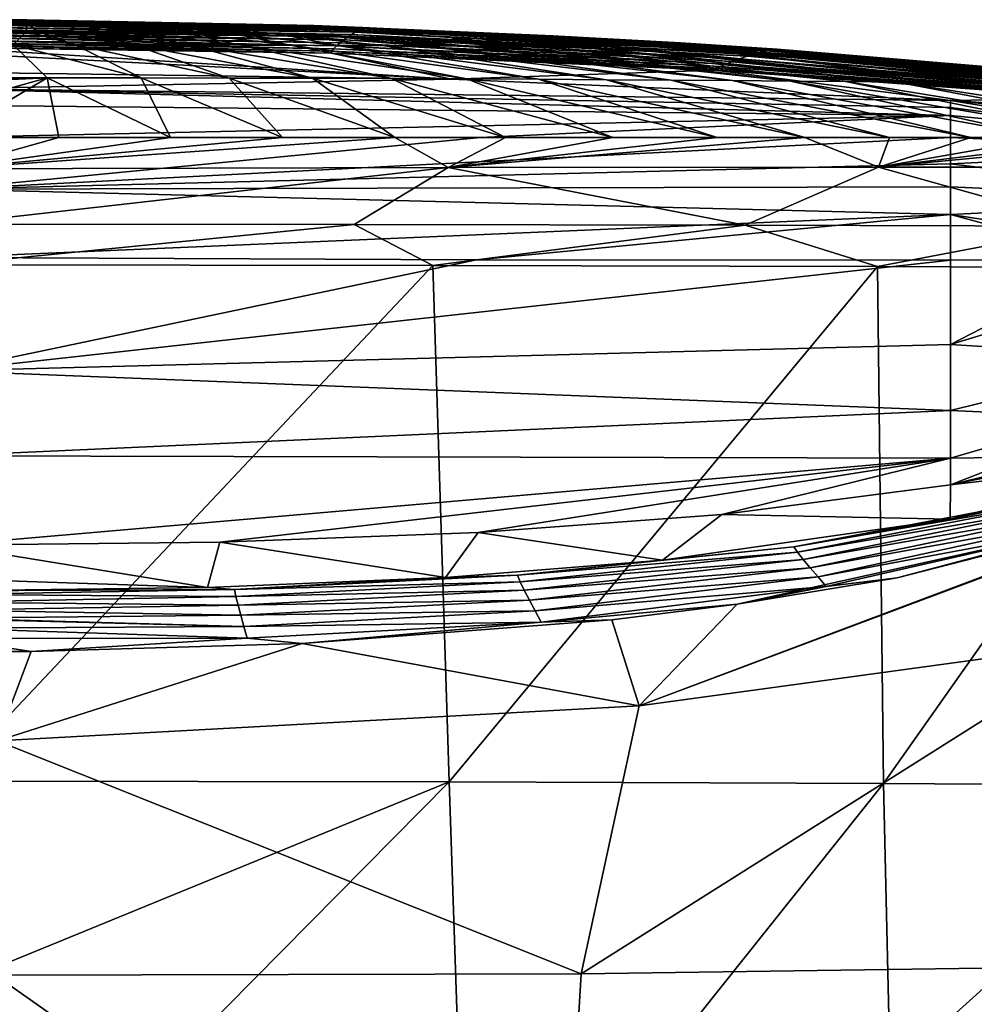
# Model space of a CAD drawing. Units: millimetres. Extents: x -110 to 110, y -35 to 86.
# Drawn here: x 1 to 12, y 75 to 86 of the extents above; entities that cross this region are included whole.
import ezdxf

# ---------------------------------------------------------------- set-up
doc = ezdxf.new("R2010")
doc.units = ezdxf.units.MM
doc.header["$LTSCALE"] = 65.185185
for name, color, linetype in [('102', 7, 'CONTINUOUS'), ('103', 7, 'CONTINUOUS'), ('68', 7, 'CONTINUOUS'), ('83', 7, 'CONTINUOUS'), ('85', 7, 'CONTINUOUS'), ('86', 7, 'CONTINUOUS'), ('87', 7, 'CONTINUOUS'), ('88', 7, 'CONTINUOUS'), ('89', 7, 'CONTINUOUS'), ('90', 7, 'CONTINUOUS'), ('91', 7, 'CONTINUOUS'), ('92', 7, 'CONTINUOUS'), ('93', 7, 'CONTINUOUS'), ('94', 7, 'CONTINUOUS'), ('96', 7, 'CONTINUOUS')]:
    doc.layers.add(name, color=color, linetype=linetype)

msp = doc.modelspace()

# ---------------------------------------------------------------- linework, layer by layer
at = {"layer": '102', "linetype": 'Continuous'}
for points in [[(0, 84.65, -24.439), (1.281, 84.65, -24.395), (0, 84.292, -24.975), (0, 84.65, -24.439)], [(1.281, 84.65, -24.395), (2.563, 84.65, -24.261), (0, 84.292, -24.975), (1.281, 84.65, -24.395)], [(2.563, 84.65, -24.261), (3.844, 84.65, -24.035), (0, 84.292, -24.975), (2.563, 84.65, -24.261)], [(3.844, 84.65, -24.035), (5.134, 84.65, -23.714), (0, 84.292, -24.975), (3.844, 84.65, -24.035)], [(5.134, 84.65, -23.714), (5.743, 84.305, -24.079), (0, 84.292, -24.975), (5.134, 84.65, -23.714)], [(5.134, 84.65, -23.714), (6.403, 84.65, -23.303), (5.743, 84.305, -24.079), (5.134, 84.65, -23.714)], [(6.403, 84.65, -23.303), (7.631, 84.65, -22.809), (5.743, 84.305, -24.079), (6.403, 84.65, -23.303)], [(7.631, 84.65, -22.809), (8.826, 84.65, -22.23), (5.743, 84.305, -24.079), (7.631, 84.65, -22.809)], [(8.826, 84.65, -22.23), (9.833, 84.65, -21.659), (5.743, 84.305, -24.079), (8.826, 84.65, -22.23)], [(9.833, 84.65, -21.659), (10.676, 84.31, -21.738), (5.743, 84.305, -24.079), (9.833, 84.65, -21.659)], [(9.833, 84.65, -21.659), (10.802, 84.65, -21.027), (10.676, 84.31, -21.738), (9.833, 84.65, -21.659)], [(10.802, 84.65, -21.027), (11.732, 84.65, -20.335), (10.676, 84.31, -21.738), (10.802, 84.65, -21.027)], [(11.732, 84.65, -20.335), (12.616, 84.65, -19.591), (10.676, 84.31, -21.738), (11.732, 84.65, -20.335)], [(12.616, 84.65, -19.591), (13.455, 84.65, -18.795), (10.676, 84.31, -21.738), (12.616, 84.65, -19.591)], [(13.455, 84.65, -18.795), (14.246, 84.65, -17.948), (10.676, 84.31, -21.738), (13.455, 84.65, -18.795)], [(14.246, 84.65, -17.948), (14.723, 84.311, -18.2), (10.676, 84.31, -21.738), (14.246, 84.65, -17.948)], [(4.668, 83.653, -24.497), (0, 83.655, -25.073), (5.743, 84.305, -24.079), (4.668, 83.653, -24.497)], [(5.743, 84.305, -24.079), (0, 83.655, -25.073), (0, 84.292, -24.975), (5.743, 84.305, -24.079)], [(9.147, 83.645, -22.781), (4.668, 83.653, -24.497), (5.743, 84.305, -24.079), (9.147, 83.645, -22.781)], [(10.676, 84.31, -21.738), (9.147, 83.645, -22.781), (5.743, 84.305, -24.079), (10.676, 84.31, -21.738)], [(13.098, 83.634, -20.032), (9.147, 83.645, -22.781), (10.676, 84.31, -21.738), (13.098, 83.634, -20.032)], [(14.723, 84.311, -18.2), (13.098, 83.634, -20.032), (10.676, 84.31, -21.738), (14.723, 84.311, -18.2)]]:
    msp.add_3dface(points, dxfattribs=at)
at = {"layer": '103', "linetype": 'Continuous'}
for points in [[(15.413, 80.949, 30.262), (13.945, 80.385, 32.082), (7.933, 78.135, 30.792), (15.413, 80.949, 30.262)], [(15.413, 80.949, 30.262), (7.933, 78.135, 30.792), (13.294, 78.868, 26.577), (15.413, 80.949, 30.262)], [(13.945, 80.385, 32.082), (9.056, 79.299, 35.67), (7.933, 78.135, 30.792), (13.945, 80.385, 32.082)], [(13.945, 80.385, 32.082), (10.89, 79.603, 34.653), (9.056, 79.299, 35.67), (13.945, 80.385, 32.082)], [(9.056, 79.299, 35.67), (7.621, 79.121, 36.27), (7.933, 78.135, 30.792), (9.056, 79.299, 35.67)], [(7.621, 79.121, 36.27), (4.072, 78.847, 37.186), (7.933, 78.135, 30.792), (7.621, 79.121, 36.27)], [(4.072, 78.847, 37.186), (0.967, 78.755, 37.477), (0.577, 77.732, 32.102), (4.072, 78.847, 37.186)], [(4.072, 78.847, 37.186), (0.577, 77.732, 32.102), (7.933, 78.135, 30.792), (4.072, 78.847, 37.186)], [(7.933, 78.135, 30.792), (7.269, 75.062, 26.872), (13.294, 78.868, 26.577), (7.933, 78.135, 30.792)], [(13.294, 78.868, 26.577), (7.269, 75.062, 26.872), (12.139, 75.131, 23.419), (13.294, 78.868, 26.577)], [(0.967, 78.755, 37.477), (0.673, 78.752, 37.485), (0.577, 77.732, 32.102), (0.967, 78.755, 37.477)], [(7.933, 78.135, 30.792), (0.577, 77.732, 32.102), (7.269, 75.062, 26.872), (7.933, 78.135, 30.792)], [(0.577, 77.732, 32.102), (0.554, 75.048, 28.347), (7.269, 75.062, 26.872), (0.577, 77.732, 32.102)], [(7.269, 75.062, 26.872), (6.997, 70.501, 24.708), (12.139, 75.131, 23.419), (7.269, 75.062, 26.872)], [(12.139, 75.131, 23.419), (6.997, 70.501, 24.708), (11.814, 70.295, 21.681), (12.139, 75.131, 23.419)], [(0.554, 75.048, 28.347), (0.549, 70.833, 26.182), (6.997, 70.501, 24.708), (0.554, 75.048, 28.347)], [(7.269, 75.062, 26.872), (0.554, 75.048, 28.347), (6.997, 70.501, 24.708), (7.269, 75.062, 26.872)]]:
    msp.add_3dface(points, dxfattribs=at)
at = {"layer": '68', "linetype": 'Continuous'}
for points in [[(0, 83.188, -24.95), (0, 83.655, -25.073), (4.668, 83.653, -24.497), (0, 83.188, -24.95)], [(5.57, 83.181, -24.13), (0, 83.188, -24.95), (4.668, 83.653, -24.497), (5.57, 83.181, -24.13)], [(9.147, 83.645, -22.781), (5.57, 83.181, -24.13), (4.668, 83.653, -24.497), (9.147, 83.645, -22.781)], [(10.664, 83.17, -21.777), (5.57, 83.181, -24.13), (9.147, 83.645, -22.781), (10.664, 83.17, -21.777)], [(13.098, 83.634, -20.032), (10.664, 83.17, -21.777), (9.147, 83.645, -22.781), (13.098, 83.634, -20.032)], [(14.896, 83.152, -18.096), (10.664, 83.17, -21.777), (13.098, 83.634, -20.032), (14.896, 83.152, -18.096)], [(0, 83.188, -24.95), (5.57, 83.181, -24.13), (0, 77.269, -23.891), (0, 83.188, -24.95)], [(0, 77.269, -23.891), (5.57, 83.181, -24.13), (5.756, 77.261, -23.049), (0, 77.269, -23.891)], [(5.57, 83.181, -24.13), (10.664, 83.17, -21.777), (5.756, 77.261, -23.049), (5.57, 83.181, -24.13)], [(5.756, 77.261, -23.049), (10.664, 83.17, -21.777), (10.734, 77.245, -20.777), (5.756, 77.261, -23.049)], [(10.664, 83.17, -21.777), (14.896, 83.152, -18.096), (10.734, 77.245, -20.777), (10.664, 83.17, -21.777)], [(10.734, 77.245, -20.777), (14.896, 83.152, -18.096), (14.813, 77.218, -17.354), (10.734, 77.245, -20.777)], [(0, 77.269, -23.891), (5.756, 77.261, -23.049), (0, 74.904, -23.703), (0, 77.269, -23.891)], [(0, 74.904, -23.703), (5.756, 77.261, -23.049), (0, 71.437, -23.562), (0, 74.904, -23.703)], [(0, 71.437, -23.562), (5.756, 77.261, -23.049), (5.958, 71.254, -22.68), (0, 71.437, -23.562)], [(5.756, 77.261, -23.049), (10.734, 77.245, -20.777), (5.958, 71.254, -22.68), (5.756, 77.261, -23.049)], [(5.958, 71.254, -22.68), (10.734, 77.245, -20.777), (10.87, 71.243, -20.444), (5.958, 71.254, -22.68)], [(10.734, 77.245, -20.777), (14.813, 77.218, -17.354), (10.87, 71.243, -20.444), (10.734, 77.245, -20.777)], [(10.87, 71.243, -20.444), (14.813, 77.218, -17.354), (14.863, 71.228, -17.186), (10.87, 71.243, -20.444)]]:
    msp.add_3dface(points, dxfattribs=at)
at = {"layer": '83', "linetype": 'Continuous'}
for points in [[(0, 85.998, 4.971), (4.205, 85.933, 3.327), (0, 86), (0, 85.998, 4.971)], [(0, 86), (4.205, 85.933, 3.327), (0.916, 85.997), (0, 86)], [(0, 85.991, 10.014), (4.765, 85.912, 6.903), (0, 85.998, 4.971), (0, 85.991, 10.014)], [(0, 85.998, 4.971), (4.765, 85.912, 6.903), (4.205, 85.933, 3.327), (0, 85.998, 4.971)], [(4.765, 85.912, 6.903), (0, 85.991, 10.014), (4.757, 85.906, 11.16), (4.765, 85.912, 6.903)], [(4.757, 85.906, 11.16), (0, 85.991, 10.014), (0, 85.979, 15.067), (4.757, 85.906, 11.16)], [(4.757, 85.906, 11.16), (0, 85.979, 15.067), (4.739, 85.895, 15.871), (4.757, 85.906, 11.16)], [(4.739, 85.895, 15.871), (0, 85.979, 15.067), (0, 85.964, 20.111), (4.739, 85.895, 15.871)], [(4.739, 85.895, 15.871), (0, 85.964, 20.111), (4.712, 85.879, 20.958), (4.739, 85.895, 15.871)], [(4.712, 85.879, 20.958), (0, 85.964, 20.111), (0, 85.957, 22.028), (4.712, 85.879, 20.958)], [(0, 85.944, 25.144), (4.712, 85.879, 20.958), (0, 85.957, 22.028), (0, 85.944, 25.144)], [(4.712, 85.879, 20.958), (0, 85.944, 25.144), (4.678, 85.858, 26.331), (4.712, 85.879, 20.958)], [(4.678, 85.858, 26.331), (0, 85.944, 25.144), (0, 85.92, 30.213), (4.678, 85.858, 26.331)], [(4.678, 85.858, 26.331), (0, 85.92, 30.213), (4.638, 85.832, 31.891), (4.678, 85.858, 26.331)], [(4.638, 85.832, 31.891), (0, 85.92, 30.213), (0, 85.893, 35.35), (4.638, 85.832, 31.891)], [(0.916, 85.997), (4.205, 85.933, 3.327), (4.153, 85.933), (0.916, 85.997)], [(4.153, 85.933), (4.205, 85.933, 3.327), (6.945, 85.815), (4.153, 85.933)], [(4.205, 85.933, 3.327), (4.765, 85.912, 6.903), (8.407, 85.735, 2.265), (4.205, 85.933, 3.327)], [(4.205, 85.933, 3.327), (8.407, 85.735, 2.265), (6.945, 85.815), (4.205, 85.933, 3.327)], [(9.45, 85.655, 12.771), (4.757, 85.906, 11.16), (4.739, 85.895, 15.871), (9.45, 85.655, 12.771)], [(9.49, 85.661, 8.463), (4.765, 85.912, 6.903), (4.757, 85.906, 11.16), (9.49, 85.661, 8.463)], [(9.49, 85.661, 8.463), (4.757, 85.906, 11.16), (9.45, 85.655, 12.771), (9.49, 85.661, 8.463)], [(4.765, 85.912, 6.903), (9.513, 85.663, 4.861), (8.407, 85.735, 2.265), (4.765, 85.912, 6.903)], [(9.513, 85.663, 4.861), (4.765, 85.912, 6.903), (9.49, 85.661, 8.463), (9.513, 85.663, 4.861)], [(4.638, 85.832, 31.891), (0, 85.893, 35.35), (4.595, 85.802, 37.528), (4.638, 85.832, 31.891)], [(4.595, 85.802, 37.528), (0, 85.893, 35.35), (0, 85.862, 40.543), (4.595, 85.802, 37.528)], [(4.595, 85.802, 37.528), (0, 85.862, 40.543), (4.55, 85.769, 43.114), (4.595, 85.802, 37.528)], [(4.55, 85.769, 43.114), (0, 85.862, 40.543), (0, 85.835, 44.659), (4.55, 85.769, 43.114)], [(0, 85.828, 45.556), (4.55, 85.769, 43.114), (0, 85.835, 44.659), (0, 85.828, 45.556)], [(4.55, 85.769, 43.114), (0, 85.828, 45.556), (4.506, 85.734, 48.504), (4.55, 85.769, 43.114)], [(4.506, 85.734, 48.504), (0, 85.828, 45.556), (0, 85.798, 49.772), (4.506, 85.734, 48.504)], [(4.506, 85.734, 48.504), (0, 85.798, 49.772), (4.466, 85.699, 53.522), (4.506, 85.734, 48.504)], [(4.466, 85.699, 53.522), (0, 85.798, 49.772), (0, 85.767, 53.844), (4.466, 85.699, 53.522)], [(9.084, 85.552, 41.216), (4.595, 85.802, 37.528), (4.55, 85.769, 43.114), (9.084, 85.552, 41.216)], [(9.169, 85.581, 35.055), (4.638, 85.832, 31.891), (4.595, 85.802, 37.528), (9.169, 85.581, 35.055)], [(9.169, 85.581, 35.055), (4.595, 85.802, 37.528), (9.084, 85.552, 41.216), (9.169, 85.581, 35.055)], [(9.252, 85.606, 28.972), (4.678, 85.858, 26.331), (4.638, 85.832, 31.891), (9.252, 85.606, 28.972)], [(9.252, 85.606, 28.972), (4.638, 85.832, 31.891), (9.169, 85.581, 35.055), (9.252, 85.606, 28.972)], [(9.328, 85.627, 23.139), (4.712, 85.879, 20.958), (4.678, 85.858, 26.331), (9.328, 85.627, 23.139)], [(9.328, 85.627, 23.139), (4.678, 85.858, 26.331), (9.252, 85.606, 28.972), (9.328, 85.627, 23.139)], [(9.395, 85.644, 17.698), (4.739, 85.895, 15.871), (4.712, 85.879, 20.958), (9.395, 85.644, 17.698)], [(9.395, 85.644, 17.698), (4.712, 85.879, 20.958), (9.328, 85.627, 23.139), (9.395, 85.644, 17.698)], [(9.45, 85.655, 12.771), (4.739, 85.895, 15.871), (9.395, 85.644, 17.698), (9.45, 85.655, 12.771)], [(6.945, 85.815), (8.407, 85.735, 2.265), (8.362, 85.732), (6.945, 85.815)], [(4.466, 85.699, 53.522), (0, 85.767, 53.844), (4.432, 85.667, 57.964), (4.466, 85.699, 53.522)], [(4.432, 85.667, 57.964), (0, 85.767, 53.844), (0, 85.737, 57.665), (4.432, 85.667, 57.964)], [(4.432, 85.667, 57.964), (0, 85.737, 57.665), (4.408, 85.639, 61.59), (4.432, 85.667, 57.964)], [(4.408, 85.639, 61.59), (0, 85.737, 57.665), (0, 85.709, 61.08), (4.408, 85.639, 61.59)], [(4.408, 85.639, 61.59), (0, 85.709, 61.08), (4.398, 85.618, 64.1), (4.408, 85.639, 61.59)], [(4.398, 85.618, 64.1), (0, 85.709, 61.08), (0, 85.684, 63.959), (4.398, 85.618, 64.1)], [(4.398, 85.618, 64.1), (0, 85.684, 63.959), (4.405, 85.616, 64.4), (4.398, 85.618, 64.1)], [(4.405, 85.616, 64.4), (0, 85.684, 63.959), (0, 85.68, 64.4), (4.405, 85.616, 64.4)], [(8.861, 85.464, 57.878), (4.466, 85.699, 53.522), (4.432, 85.667, 57.964), (8.861, 85.464, 57.878)], [(8.925, 85.492, 52.909), (4.506, 85.734, 48.504), (4.466, 85.699, 53.522), (8.925, 85.492, 52.909)], [(8.925, 85.492, 52.909), (4.466, 85.699, 53.522), (8.861, 85.464, 57.878), (8.925, 85.492, 52.909)], [(9.001, 85.522, 47.253), (4.55, 85.769, 43.114), (4.506, 85.734, 48.504), (9.001, 85.522, 47.253)], [(9.001, 85.522, 47.253), (4.506, 85.734, 48.504), (8.925, 85.492, 52.909), (9.001, 85.522, 47.253)], [(9.084, 85.552, 41.216), (4.55, 85.769, 43.114), (9.001, 85.522, 47.253), (9.084, 85.552, 41.216)], [(8.362, 85.732), (8.407, 85.735, 2.265), (12.565, 85.4), (8.362, 85.732)], [(8.407, 85.735, 2.265), (9.513, 85.663, 4.861), (12.581, 85.406, 1.503), (8.407, 85.735, 2.265)], [(8.407, 85.735, 2.265), (12.581, 85.406, 1.503), (12.565, 85.4), (8.407, 85.735, 2.265)], [(8.791, 85.425, 64.18), (4.408, 85.639, 61.59), (4.398, 85.618, 64.1), (8.791, 85.425, 64.18)], [(8.791, 85.425, 64.18), (4.398, 85.618, 64.1), (4.405, 85.616, 64.4), (8.791, 85.425, 64.18)], [(8.8, 85.422, 64.4), (8.791, 85.425, 64.18), (4.405, 85.616, 64.4), (8.8, 85.422, 64.4)], [(8.814, 85.44, 61.793), (4.432, 85.667, 57.964), (4.408, 85.639, 61.59), (8.814, 85.44, 61.793)], [(8.814, 85.44, 61.793), (4.408, 85.639, 61.59), (8.791, 85.425, 64.18), (8.814, 85.44, 61.793)], [(8.861, 85.464, 57.878), (4.432, 85.667, 57.964), (8.814, 85.44, 61.793), (8.861, 85.464, 57.878)], [(13.586, 85.179, 39.961), (9.169, 85.581, 35.055), (9.084, 85.552, 41.216), (13.586, 85.179, 39.961)], [(13.703, 85.197, 33.419), (9.252, 85.606, 28.972), (9.169, 85.581, 35.055), (13.703, 85.197, 33.419)], [(13.703, 85.197, 33.419), (9.169, 85.581, 35.055), (13.586, 85.179, 39.961), (13.703, 85.197, 33.419)], [(13.818, 85.212, 27.041), (9.328, 85.627, 23.139), (9.252, 85.606, 28.972), (13.818, 85.212, 27.041)], [(13.818, 85.212, 27.041), (9.252, 85.606, 28.972), (13.703, 85.197, 33.419), (13.818, 85.212, 27.041)], [(13.926, 85.225, 21.028), (9.395, 85.644, 17.698), (9.328, 85.627, 23.139), (13.926, 85.225, 21.028)], [(13.926, 85.225, 21.028), (9.328, 85.627, 23.139), (13.818, 85.212, 27.041), (13.926, 85.225, 21.028)], [(14.022, 85.235, 15.541), (9.45, 85.655, 12.771), (9.395, 85.644, 17.698), (14.022, 85.235, 15.541)], [(14.022, 85.235, 15.541), (9.395, 85.644, 17.698), (13.926, 85.225, 21.028), (14.022, 85.235, 15.541)], [(14.103, 85.241, 10.72), (9.49, 85.661, 8.463), (9.45, 85.655, 12.771), (14.103, 85.241, 10.72)], [(14.103, 85.241, 10.72), (9.45, 85.655, 12.771), (14.022, 85.235, 15.541), (14.103, 85.241, 10.72)], [(14.166, 85.243, 6.678), (9.513, 85.663, 4.861), (9.49, 85.661, 8.463), (14.166, 85.243, 6.678)], [(14.166, 85.243, 6.678), (9.49, 85.661, 8.463), (14.103, 85.241, 10.72), (14.166, 85.243, 6.678)], [(9.513, 85.663, 4.861), (14.208, 85.243, 3.51), (12.581, 85.406, 1.503), (9.513, 85.663, 4.861)], [(14.208, 85.243, 3.51), (9.513, 85.663, 4.861), (14.166, 85.243, 6.678), (14.208, 85.243, 3.51)], [(13.214, 85.111, 61.928), (8.861, 85.464, 57.878), (8.814, 85.44, 61.793), (13.214, 85.111, 61.928)], [(13.279, 85.125, 57.821), (8.925, 85.492, 52.909), (8.861, 85.464, 57.878), (13.279, 85.125, 57.821)], [(13.279, 85.125, 57.821), (8.861, 85.464, 57.878), (13.214, 85.111, 61.928), (13.279, 85.125, 57.821)], [(13.368, 85.142, 52.503), (9.001, 85.522, 47.253), (8.925, 85.492, 52.909), (13.368, 85.142, 52.503)], [(13.368, 85.142, 52.503), (8.925, 85.492, 52.909), (13.279, 85.125, 57.821), (13.368, 85.142, 52.503)], [(13.472, 85.161, 46.425), (9.084, 85.552, 41.216), (9.001, 85.522, 47.253), (13.472, 85.161, 46.425)], [(13.472, 85.161, 46.425), (9.001, 85.522, 47.253), (13.368, 85.142, 52.503), (13.472, 85.161, 46.425)], [(13.586, 85.179, 39.961), (9.084, 85.552, 41.216), (13.472, 85.161, 46.425), (13.586, 85.179, 39.961)], [(13.181, 85.102, 64.233), (8.814, 85.44, 61.793), (8.791, 85.425, 64.18), (13.181, 85.102, 64.233)], [(13.181, 85.102, 64.233), (8.791, 85.425, 64.18), (8.8, 85.422, 64.4), (13.181, 85.102, 64.233)], [(13.186, 85.101, 64.4), (13.181, 85.102, 64.233), (8.8, 85.422, 64.4), (13.186, 85.101, 64.4)], [(13.214, 85.111, 61.928), (8.814, 85.44, 61.793), (13.181, 85.102, 64.233), (13.214, 85.111, 61.928)]]:
    msp.add_3dface(points, dxfattribs=at)
at = {"layer": '85', "linetype": 'Continuous'}
for points in [[(11.496, 80.275, 64.4), (12.757, 80.532, 63.503), (14.272, 80.992, 64.4), (11.496, 80.275, 64.4)], [(9.706, 79.957, 63.411), (12.807, 80.488, 60.258), (12.757, 80.532, 63.503), (9.706, 79.957, 63.411)], [(9.706, 79.957, 63.411), (12.757, 80.532, 63.503), (11.496, 80.275, 64.4), (9.706, 79.957, 63.411)], [(9.748, 79.895, 60.206), (12.807, 80.488, 60.258), (9.706, 79.957, 63.411), (9.748, 79.895, 60.206)], [(9.748, 79.895, 60.206), (12.884, 80.43, 55.443), (12.807, 80.488, 60.258), (9.748, 79.895, 60.206)], [(9.813, 79.812, 55.587), (12.884, 80.43, 55.443), (9.748, 79.895, 60.206), (9.813, 79.812, 55.587)], [(9.813, 79.812, 55.587), (12.979, 80.362, 49.597), (12.884, 80.43, 55.443), (9.813, 79.812, 55.587)], [(13.945, 80.385, 32.082), (13.198, 80.213, 36.5), (10.89, 79.603, 34.653), (13.945, 80.385, 32.082)], [(8.199, 79.803, 64.4), (9.706, 79.957, 63.411), (11.496, 80.275, 64.4), (8.199, 79.803, 64.4)], [(9.893, 79.716, 50.022), (12.979, 80.362, 49.597), (9.813, 79.812, 55.587), (9.893, 79.716, 50.022)], [(9.893, 79.716, 50.022), (13.086, 80.288, 43.165), (12.979, 80.362, 49.597), (9.893, 79.716, 50.022)], [(9.983, 79.611, 43.898), (13.086, 80.288, 43.165), (9.893, 79.716, 50.022), (9.983, 79.611, 43.898)], [(9.983, 79.611, 43.898), (13.198, 80.213, 36.5), (13.086, 80.288, 43.165), (9.983, 79.611, 43.898)], [(10.077, 79.503, 37.525), (13.198, 80.213, 36.5), (9.983, 79.611, 43.898), (10.077, 79.503, 37.525)], [(13.198, 80.213, 36.5), (10.077, 79.503, 37.525), (10.89, 79.603, 34.653), (13.198, 80.213, 36.5)], [(6.54, 79.63, 63.282), (9.748, 79.895, 60.206), (9.706, 79.957, 63.411), (6.54, 79.63, 63.282)], [(6.54, 79.63, 63.282), (9.706, 79.957, 63.411), (8.199, 79.803, 64.4), (6.54, 79.63, 63.282)], [(6.57, 79.556, 60.132), (9.748, 79.895, 60.206), (6.54, 79.63, 63.282), (6.57, 79.556, 60.132)], [(6.57, 79.556, 60.132), (9.813, 79.812, 55.587), (9.748, 79.895, 60.206), (6.57, 79.556, 60.132)], [(6.617, 79.46, 55.791), (9.813, 79.812, 55.587), (6.57, 79.556, 60.132), (6.617, 79.46, 55.791)], [(6.617, 79.46, 55.791), (9.893, 79.716, 50.022), (9.813, 79.812, 55.587), (6.617, 79.46, 55.791)], [(5.715, 79.606, 64.4), (6.54, 79.63, 63.282), (8.199, 79.803, 64.4), (5.715, 79.606, 64.4)], [(6.675, 79.347, 50.623), (9.893, 79.716, 50.022), (6.617, 79.46, 55.791), (6.675, 79.347, 50.623)], [(6.675, 79.347, 50.623), (9.983, 79.611, 43.898), (9.893, 79.716, 50.022), (6.675, 79.347, 50.623)], [(2.988, 79.492, 64.4), (3.297, 79.466, 63.115), (5.715, 79.606, 64.4), (2.988, 79.492, 64.4)], [(3.297, 79.466, 63.115), (6.57, 79.556, 60.132), (6.54, 79.63, 63.282), (3.297, 79.466, 63.115)], [(3.297, 79.466, 63.115), (6.54, 79.63, 63.282), (5.715, 79.606, 64.4), (3.297, 79.466, 63.115)], [(6.741, 79.224, 44.935), (9.983, 79.611, 43.898), (6.675, 79.347, 50.623), (6.741, 79.224, 44.935)], [(6.741, 79.224, 44.935), (10.077, 79.503, 37.525), (9.983, 79.611, 43.898), (6.741, 79.224, 44.935)], [(10.89, 79.603, 34.653), (10.077, 79.503, 37.525), (9.056, 79.299, 35.67), (10.89, 79.603, 34.653)], [(0, 79.454, 64.4), (3.297, 79.466, 63.115), (2.988, 79.492, 64.4), (0, 79.454, 64.4)], [(3.312, 79.388, 60.037), (6.57, 79.556, 60.132), (3.297, 79.466, 63.115), (3.312, 79.388, 60.037)], [(3.312, 79.388, 60.037), (6.617, 79.46, 55.791), (6.57, 79.556, 60.132), (3.312, 79.388, 60.037)], [(6.809, 79.094, 38.975), (10.077, 79.503, 37.525), (6.741, 79.224, 44.935), (6.809, 79.094, 38.975)], [(10.077, 79.503, 37.525), (6.809, 79.094, 38.975), (9.056, 79.299, 35.67), (10.077, 79.503, 37.525)], [(0, 79.409, 62.657), (3.312, 79.388, 60.037), (3.297, 79.466, 63.115), (0, 79.409, 62.657)], [(0, 79.409, 62.657), (3.297, 79.466, 63.115), (0, 79.454, 64.4), (0, 79.409, 62.657)], [(0, 79.323, 59.386), (3.312, 79.388, 60.037), (0, 79.409, 62.657), (0, 79.323, 59.386)], [(0, 79.323, 59.386), (3.337, 79.288, 56.055), (3.312, 79.388, 60.037), (0, 79.323, 59.386)], [(3.337, 79.288, 56.055), (6.617, 79.46, 55.791), (3.312, 79.388, 60.037), (3.337, 79.288, 56.055)], [(3.337, 79.288, 56.055), (6.675, 79.347, 50.623), (6.617, 79.46, 55.791), (3.337, 79.288, 56.055)], [(0, 79.232, 55.892), (3.337, 79.288, 56.055), (0, 79.323, 59.386), (0, 79.232, 55.892)], [(0, 79.232, 55.892), (3.369, 79.172, 51.401), (3.337, 79.288, 56.055), (0, 79.232, 55.892)], [(3.369, 79.172, 51.401), (6.675, 79.347, 50.623), (3.337, 79.288, 56.055), (3.369, 79.172, 51.401)], [(3.369, 79.172, 51.401), (6.741, 79.224, 44.935), (6.675, 79.347, 50.623), (3.369, 79.172, 51.401)], [(9.056, 79.299, 35.67), (6.809, 79.094, 38.975), (7.621, 79.121, 36.27), (9.056, 79.299, 35.67)], [(0, 79.138, 52.312), (3.369, 79.172, 51.401), (0, 79.232, 55.892), (0, 79.138, 52.312)], [(0, 79.138, 52.312), (3.404, 79.044, 46.276), (3.369, 79.172, 51.401), (0, 79.138, 52.312)], [(0, 79.132, 52.081), (3.404, 79.044, 46.276), (0, 79.138, 52.312), (0, 79.132, 52.081)], [(0, 79.025, 47.996), (3.404, 79.044, 46.276), (0, 79.132, 52.081), (0, 79.025, 47.996)], [(3.404, 79.044, 46.276), (6.741, 79.224, 44.935), (3.369, 79.172, 51.401), (3.404, 79.044, 46.276)], [(3.404, 79.044, 46.276), (6.809, 79.094, 38.975), (6.741, 79.224, 44.935), (3.404, 79.044, 46.276)], [(0, 79.025, 47.996), (3.44, 78.909, 40.85), (3.404, 79.044, 46.276), (0, 79.025, 47.996)], [(0, 78.905, 43.409), (3.44, 78.909, 40.85), (0, 79.025, 47.996), (0, 78.905, 43.409)], [(3.44, 78.909, 40.85), (6.809, 79.094, 38.975), (3.404, 79.044, 46.276), (3.44, 78.909, 40.85)], [(6.809, 79.094, 38.975), (3.44, 78.909, 40.85), (4.072, 78.847, 37.186), (6.809, 79.094, 38.975)], [(7.621, 79.121, 36.27), (6.809, 79.094, 38.975), (4.072, 78.847, 37.186), (7.621, 79.121, 36.27)], [(0, 78.905, 43.409), (0.967, 78.755, 37.477), (3.44, 78.909, 40.85), (0, 78.905, 43.409)], [(0, 78.768, 38.174), (0.967, 78.755, 37.477), (0, 78.905, 43.409), (0, 78.768, 38.174)], [(3.44, 78.909, 40.85), (0.967, 78.755, 37.477), (4.072, 78.847, 37.186), (3.44, 78.909, 40.85)], [(0.967, 78.755, 37.477), (0, 78.768, 38.174), (0.673, 78.752, 37.485), (0.967, 78.755, 37.477)]]:
    msp.add_3dface(points, dxfattribs=at)
at = {"layer": '86', "linetype": 'Continuous'}
for points in [[(0.908, 85.863, -8), (0.761, 85.712, -11.887), (0.516, 85.864, -8), (0.908, 85.863, -8)], [(1.471, 85.711, -11.797), (0.761, 85.712, -11.887), (0.908, 85.863, -8), (1.471, 85.711, -11.797)], [(1.046, 85.862, -8), (1.471, 85.711, -11.797), (0.908, 85.863, -8), (1.046, 85.862, -8)], [(2.139, 85.711, -11.66), (1.471, 85.711, -11.797), (1.046, 85.862, -8), (2.139, 85.711, -11.66)], [(1.589, 85.858, -8), (2.139, 85.711, -11.66), (1.046, 85.862, -8), (1.589, 85.858, -8)], [(2.77, 85.71, -11.482), (2.139, 85.711, -11.66), (1.589, 85.858, -8), (2.77, 85.71, -11.482)], [(2.152, 85.852, -8), (2.77, 85.71, -11.482), (1.589, 85.858, -8), (2.152, 85.852, -8)], [(3.368, 85.708, -11.269), (2.77, 85.71, -11.482), (2.152, 85.852, -8), (3.368, 85.708, -11.269)], [(2.731, 85.844, -8), (3.368, 85.708, -11.269), (2.152, 85.852, -8), (2.731, 85.844, -8)], [(3.937, 85.707, -11.022), (3.368, 85.708, -11.269), (2.731, 85.844, -8), (3.937, 85.707, -11.022)], [(3.309, 85.834, -8), (3.937, 85.707, -11.022), (2.731, 85.844, -8), (3.309, 85.834, -8)], [(4.478, 85.705, -10.745), (3.937, 85.707, -11.022), (3.309, 85.834, -8), (4.478, 85.705, -10.745)], [(3.878, 85.822, -8), (4.478, 85.705, -10.745), (3.309, 85.834, -8), (3.878, 85.822, -8)], [(5.479, 85.702, -10.101), (4.992, 85.704, -10.437), (3.878, 85.822, -8), (5.479, 85.702, -10.101)], [(4.444, 85.808, -8), (5.479, 85.702, -10.101), (3.878, 85.822, -8), (4.444, 85.808, -8)], [(4.992, 85.704, -10.437), (4.478, 85.705, -10.745), (3.878, 85.822, -8), (4.992, 85.704, -10.437)], [(5.942, 85.7, -9.737), (5.479, 85.702, -10.101), (4.444, 85.808, -8), (5.942, 85.7, -9.737)], [(5.006, 85.792, -8), (5.942, 85.7, -9.737), (4.444, 85.808, -8), (5.006, 85.792, -8)], [(6.38, 85.697, -9.345), (5.942, 85.7, -9.737), (5.006, 85.792, -8), (6.38, 85.697, -9.345)], [(5.561, 85.774, -8), (6.38, 85.697, -9.345), (5.006, 85.792, -8), (5.561, 85.774, -8)], [(1.151, 85.334, -18.148), (0, 85.334, -18.206), (0.761, 85.712, -11.887), (1.151, 85.334, -18.148)], [(2.226, 85.333, -18.014), (1.151, 85.334, -18.148), (0.761, 85.712, -11.887), (2.226, 85.333, -18.014)], [(1.471, 85.711, -11.797), (2.226, 85.333, -18.014), (0.761, 85.712, -11.887), (1.471, 85.711, -11.797)], [(3.236, 85.331, -17.809), (2.226, 85.333, -18.014), (1.471, 85.711, -11.797), (3.236, 85.331, -17.809)], [(2.139, 85.711, -11.66), (3.236, 85.331, -17.809), (1.471, 85.711, -11.797), (2.139, 85.711, -11.66)], [(4.191, 85.328, -17.543), (3.236, 85.331, -17.809), (2.139, 85.711, -11.66), (4.191, 85.328, -17.543)], [(2.77, 85.71, -11.482), (4.191, 85.328, -17.543), (2.139, 85.711, -11.66), (2.77, 85.71, -11.482)], [(5.098, 85.325, -17.223), (4.191, 85.328, -17.543), (2.77, 85.71, -11.482), (5.098, 85.325, -17.223)], [(3.368, 85.708, -11.269), (5.098, 85.325, -17.223), (2.77, 85.71, -11.482), (3.368, 85.708, -11.269)], [(5.96, 85.321, -16.853), (5.098, 85.325, -17.223), (3.368, 85.708, -11.269), (5.96, 85.321, -16.853)], [(3.937, 85.707, -11.022), (5.96, 85.321, -16.853), (3.368, 85.708, -11.269), (3.937, 85.707, -11.022)], [(6.78, 85.317, -16.437), (5.96, 85.321, -16.853), (3.937, 85.707, -11.022), (6.78, 85.317, -16.437)], [(4.478, 85.705, -10.745), (6.78, 85.317, -16.437), (3.937, 85.707, -11.022), (4.478, 85.705, -10.745)], [(7.559, 85.312, -15.976), (6.78, 85.317, -16.437), (4.478, 85.705, -10.745), (7.559, 85.312, -15.976)], [(4.992, 85.704, -10.437), (7.559, 85.312, -15.976), (4.478, 85.705, -10.745), (4.992, 85.704, -10.437)], [(8.299, 85.307, -15.471), (7.559, 85.312, -15.976), (4.992, 85.704, -10.437), (8.299, 85.307, -15.471)], [(5.479, 85.702, -10.101), (8.299, 85.307, -15.471), (4.992, 85.704, -10.437), (5.479, 85.702, -10.101)], [(9.001, 85.302, -14.925), (8.299, 85.307, -15.471), (5.479, 85.702, -10.101), (9.001, 85.302, -14.925)], [(5.942, 85.7, -9.737), (9.001, 85.302, -14.925), (5.479, 85.702, -10.101), (5.942, 85.7, -9.737)], [(6.794, 85.695, -8.927), (6.38, 85.697, -9.345), (5.561, 85.774, -8), (6.794, 85.695, -8.927)], [(6.107, 85.755, -8), (6.794, 85.695, -8.927), (5.561, 85.774, -8), (6.107, 85.755, -8)], [(9.667, 85.296, -14.338), (9.001, 85.302, -14.925), (5.942, 85.7, -9.737), (9.667, 85.296, -14.338)], [(6.38, 85.697, -9.345), (9.667, 85.296, -14.338), (5.942, 85.7, -9.737), (6.38, 85.697, -9.345)], [(6.66, 85.732, -8), (6.794, 85.695, -8.927), (6.107, 85.755, -8), (6.66, 85.732, -8)], [(10.296, 85.29, -13.71), (9.667, 85.296, -14.338), (6.38, 85.697, -9.345), (10.296, 85.29, -13.71)], [(6.794, 85.695, -8.927), (10.296, 85.29, -13.71), (6.38, 85.697, -9.345), (6.794, 85.695, -8.927)], [(7.183, 85.693, -8.481), (6.794, 85.695, -8.927), (6.66, 85.732, -8), (7.183, 85.693, -8.481)], [(6.844, 85.724, -8), (7.183, 85.693, -8.481), (6.66, 85.732, -8), (6.844, 85.724, -8)], [(10.888, 85.284, -13.04), (10.296, 85.29, -13.71), (6.794, 85.695, -8.927), (10.888, 85.284, -13.04)], [(7.183, 85.693, -8.481), (10.888, 85.284, -13.04), (6.794, 85.695, -8.927), (7.183, 85.693, -8.481)], [(7.231, 85.707, -8), (7.183, 85.693, -8.481), (6.844, 85.724, -8), (7.231, 85.707, -8)], [(7.545, 85.692, -8), (7.183, 85.693, -8.481), (7.231, 85.707, -8), (7.545, 85.692, -8)], [(11.44, 85.279, -12.327), (10.888, 85.284, -13.04), (7.183, 85.693, -8.481), (11.44, 85.279, -12.327)], [(7.545, 85.692, -8), (11.44, 85.279, -12.327), (7.183, 85.693, -8.481), (7.545, 85.692, -8)], [(7.812, 85.678, -8), (11.44, 85.279, -12.327), (7.545, 85.692, -8), (7.812, 85.678, -8)], [(11.952, 85.273, -11.569), (11.44, 85.279, -12.327), (7.812, 85.678, -8), (11.952, 85.273, -11.569)], [(9.041, 85.609, -8), (11.952, 85.273, -11.569), (7.812, 85.678, -8), (9.041, 85.609, -8)], [(12.42, 85.267, -10.762), (11.952, 85.273, -11.569), (9.041, 85.609, -8), (12.42, 85.267, -10.762)], [(10.374, 85.52, -8), (12.42, 85.267, -10.762), (9.041, 85.609, -8), (10.374, 85.52, -8)], [(12.842, 85.262, -9.904), (12.42, 85.267, -10.762), (10.374, 85.52, -8), (12.842, 85.262, -9.904)], [(11.815, 85.407, -8), (12.842, 85.262, -9.904), (10.374, 85.52, -8), (11.815, 85.407, -8)], [(1.281, 84.65, -24.395), (0, 84.65, -24.439), (1.151, 85.334, -18.148), (1.281, 84.65, -24.395)], [(1.151, 85.334, -18.148), (0, 84.65, -24.439), (0, 85.014, -21.744), (1.151, 85.334, -18.148)], [(0, 85.334, -18.206), (1.151, 85.334, -18.148), (0, 85.281, -18.868), (0, 85.334, -18.206)], [(0, 85.281, -18.868), (1.151, 85.334, -18.148), (0, 85.014, -21.744), (0, 85.281, -18.868)], [(2.563, 84.65, -24.261), (1.281, 84.65, -24.395), (1.151, 85.334, -18.148), (2.563, 84.65, -24.261)], [(2.226, 85.333, -18.014), (2.563, 84.65, -24.261), (1.151, 85.334, -18.148), (2.226, 85.333, -18.014)], [(3.844, 84.65, -24.035), (2.563, 84.65, -24.261), (2.226, 85.333, -18.014), (3.844, 84.65, -24.035)], [(3.236, 85.331, -17.809), (3.844, 84.65, -24.035), (2.226, 85.333, -18.014), (3.236, 85.331, -17.809)], [(5.134, 84.65, -23.714), (3.844, 84.65, -24.035), (3.236, 85.331, -17.809), (5.134, 84.65, -23.714)], [(4.191, 85.328, -17.543), (5.134, 84.65, -23.714), (3.236, 85.331, -17.809), (4.191, 85.328, -17.543)], [(6.403, 84.65, -23.303), (5.134, 84.65, -23.714), (4.191, 85.328, -17.543), (6.403, 84.65, -23.303)], [(5.098, 85.325, -17.223), (6.403, 84.65, -23.303), (4.191, 85.328, -17.543), (5.098, 85.325, -17.223)], [(7.631, 84.65, -22.809), (6.403, 84.65, -23.303), (5.098, 85.325, -17.223), (7.631, 84.65, -22.809)], [(5.96, 85.321, -16.853), (7.631, 84.65, -22.809), (5.098, 85.325, -17.223), (5.96, 85.321, -16.853)], [(8.826, 84.65, -22.23), (7.631, 84.65, -22.809), (5.96, 85.321, -16.853), (8.826, 84.65, -22.23)], [(6.78, 85.317, -16.437), (8.826, 84.65, -22.23), (5.96, 85.321, -16.853), (6.78, 85.317, -16.437)], [(9.833, 84.65, -21.659), (8.826, 84.65, -22.23), (6.78, 85.317, -16.437), (9.833, 84.65, -21.659)], [(7.559, 85.312, -15.976), (9.833, 84.65, -21.659), (6.78, 85.317, -16.437), (7.559, 85.312, -15.976)], [(10.802, 84.65, -21.027), (9.833, 84.65, -21.659), (7.559, 85.312, -15.976), (10.802, 84.65, -21.027)], [(8.299, 85.307, -15.471), (10.802, 84.65, -21.027), (7.559, 85.312, -15.976), (8.299, 85.307, -15.471)], [(11.732, 84.65, -20.335), (10.802, 84.65, -21.027), (8.299, 85.307, -15.471), (11.732, 84.65, -20.335)], [(9.001, 85.302, -14.925), (11.732, 84.65, -20.335), (8.299, 85.307, -15.471), (9.001, 85.302, -14.925)], [(12.616, 84.65, -19.591), (11.732, 84.65, -20.335), (9.001, 85.302, -14.925), (12.616, 84.65, -19.591)], [(9.667, 85.296, -14.338), (12.616, 84.65, -19.591), (9.001, 85.302, -14.925), (9.667, 85.296, -14.338)], [(13.455, 84.65, -18.795), (12.616, 84.65, -19.591), (9.667, 85.296, -14.338), (13.455, 84.65, -18.795)], [(10.296, 85.29, -13.71), (13.455, 84.65, -18.795), (9.667, 85.296, -14.338), (10.296, 85.29, -13.71)], [(14.246, 84.65, -17.948), (13.455, 84.65, -18.795), (10.296, 85.29, -13.71), (14.246, 84.65, -17.948)], [(10.888, 85.284, -13.04), (14.246, 84.65, -17.948), (10.296, 85.29, -13.71), (10.888, 85.284, -13.04)], [(14.975, 84.65, -17.065), (14.246, 84.65, -17.948), (10.888, 85.284, -13.04), (14.975, 84.65, -17.065)], [(11.44, 85.279, -12.327), (14.975, 84.65, -17.065), (10.888, 85.284, -13.04), (11.44, 85.279, -12.327)], [(15.641, 84.65, -16.15), (14.975, 84.65, -17.065), (11.44, 85.279, -12.327), (15.641, 84.65, -16.15)], [(11.952, 85.273, -11.569), (15.641, 84.65, -16.15), (11.44, 85.279, -12.327), (11.952, 85.273, -11.569)]]:
    msp.add_3dface(points, dxfattribs=at)
at = {"layer": '87', "linetype": 'Continuous'}
for points in [[(0, 86), (0.916, 85.997), (0.917, 85.962, -4.001), (0, 86)], [(0, 86), (0.917, 85.962, -4.001), (0, 85.966, -3.931), (0, 86)], [(0.908, 85.863, -8), (0.516, 85.864, -8), (0, 85.966, -3.931), (0.908, 85.863, -8)], [(0.917, 85.962, -4.001), (0.908, 85.863, -8), (0, 85.966, -3.931), (0.917, 85.962, -4.001)], [(1.046, 85.862, -8), (0.908, 85.863, -8), (0.917, 85.962, -4.001), (1.046, 85.862, -8)], [(0.916, 85.997), (4.153, 85.933), (6.921, 85.795, -4.002), (0.916, 85.997)], [(0.916, 85.997), (6.921, 85.795, -4.002), (0.917, 85.962, -4.001), (0.916, 85.997)], [(5.561, 85.774, -8), (5.006, 85.792, -8), (0.917, 85.962, -4.001), (5.561, 85.774, -8)], [(6.921, 85.795, -4.002), (5.561, 85.774, -8), (0.917, 85.962, -4.001), (6.921, 85.795, -4.002)], [(5.006, 85.792, -8), (1.046, 85.862, -8), (0.917, 85.962, -4.001), (5.006, 85.792, -8)], [(4.153, 85.933), (6.945, 85.815), (6.921, 85.795, -4.002), (4.153, 85.933)], [(5.006, 85.792, -8), (4.444, 85.808, -8), (1.046, 85.862, -8), (5.006, 85.792, -8)], [(4.444, 85.808, -8), (1.589, 85.858, -8), (1.046, 85.862, -8), (4.444, 85.808, -8)], [(4.444, 85.808, -8), (3.878, 85.822, -8), (1.589, 85.858, -8), (4.444, 85.808, -8)], [(3.878, 85.822, -8), (2.152, 85.852, -8), (1.589, 85.858, -8), (3.878, 85.822, -8)], [(3.878, 85.822, -8), (2.731, 85.844, -8), (2.152, 85.852, -8), (3.878, 85.822, -8)], [(3.878, 85.822, -8), (3.309, 85.834, -8), (2.731, 85.844, -8), (3.878, 85.822, -8)], [(6.107, 85.755, -8), (5.561, 85.774, -8), (6.921, 85.795, -4.002), (6.107, 85.755, -8)], [(6.844, 85.724, -8), (6.107, 85.755, -8), (6.921, 85.795, -4.002), (6.844, 85.724, -8)], [(7.231, 85.707, -8), (6.844, 85.724, -8), (6.921, 85.795, -4.002), (7.231, 85.707, -8)], [(6.945, 85.815), (12.907, 85.35, -4.002), (6.921, 85.795, -4.002), (6.945, 85.815)], [(12.757, 85.324, -8), (11.815, 85.407, -8), (6.921, 85.795, -4.002), (12.757, 85.324, -8)], [(12.907, 85.35, -4.002), (12.757, 85.324, -8), (6.921, 85.795, -4.002), (12.907, 85.35, -4.002)], [(11.815, 85.407, -8), (10.374, 85.52, -8), (6.921, 85.795, -4.002), (11.815, 85.407, -8)], [(10.374, 85.52, -8), (9.041, 85.609, -8), (6.921, 85.795, -4.002), (10.374, 85.52, -8)], [(9.041, 85.609, -8), (7.812, 85.678, -8), (6.921, 85.795, -4.002), (9.041, 85.609, -8)], [(7.812, 85.678, -8), (7.545, 85.692, -8), (6.921, 85.795, -4.002), (7.812, 85.678, -8)], [(7.545, 85.692, -8), (7.231, 85.707, -8), (6.921, 85.795, -4.002), (7.545, 85.692, -8)], [(6.945, 85.815), (8.362, 85.732), (12.907, 85.35, -4.002), (6.945, 85.815)], [(6.844, 85.724, -8), (6.66, 85.732, -8), (6.107, 85.755, -8), (6.844, 85.724, -8)], [(8.362, 85.732), (12.565, 85.4), (12.907, 85.35, -4.002), (8.362, 85.732)]]:
    msp.add_3dface(points, dxfattribs=at)
at = {"layer": '88', "linetype": 'Continuous'}
for points in [[(5.782, 85.318, 74.7), (0, 85.4, 74.7), (0, 85.206, 76.798), (5.782, 85.318, 74.7)], [(11.5, 85.073, 74.7), (5.782, 85.318, 74.7), (0, 85.206, 76.798), (11.5, 85.073, 74.7)], [(11.5, 84.992, 76.316), (11.5, 85.073, 74.7), (0, 85.206, 76.798), (11.5, 84.992, 76.316)], [(11.5, 84.901, 77.881), (11.5, 84.992, 76.316), (0, 85.206, 76.798), (11.5, 84.901, 77.881)], [(0, 85.022, 78.587), (11.5, 84.901, 77.881), (0, 85.206, 76.798), (0, 85.022, 78.587)], [(0, 84.65, 81.407), (11.5, 84.901, 77.881), (0, 85.022, 78.587), (0, 84.65, 81.407)], [(6.114, 84.65, 81.3), (11.5, 84.901, 77.881), (0, 84.65, 81.407), (6.114, 84.65, 81.3)], [(11.5, 84.65, 80.847), (11.5, 84.901, 77.881), (6.114, 84.65, 81.3), (11.5, 84.65, 80.847)]]:
    msp.add_3dface(points, dxfattribs=at)
at = {"layer": '89', "linetype": 'Continuous'}
for points in [[(11.5, 85.073, 74.7), (11.5, 84.992, 76.316), (14.093, 84.65, 80.095), (11.5, 85.073, 74.7)], [(14.489, 84.88, 74.7), (11.5, 85.073, 74.7), (17.384, 84.65, 74.7), (14.489, 84.88, 74.7)], [(17.384, 84.65, 74.7), (11.5, 85.073, 74.7), (16.976, 84.65, 77.063), (17.384, 84.65, 74.7)], [(16.976, 84.65, 77.063), (11.5, 85.073, 74.7), (15.904, 84.65, 78.813), (16.976, 84.65, 77.063)], [(15.904, 84.65, 78.813), (11.5, 85.073, 74.7), (14.093, 84.65, 80.095), (15.904, 84.65, 78.813)], [(11.5, 84.992, 76.316), (11.5, 84.901, 77.881), (14.093, 84.65, 80.095), (11.5, 84.992, 76.316)], [(11.5, 84.901, 77.881), (11.5, 84.65, 80.847), (14.093, 84.65, 80.095), (11.5, 84.901, 77.881)]]:
    msp.add_3dface(points, dxfattribs=at)
at = {"layer": '90', "linetype": 'Continuous'}
for points in [[(11.5, 84.65, 80.847), (6.114, 84.65, 81.3), (0, 84.057, 81.98), (11.5, 84.65, 80.847)], [(11.5, 84.347, 81.381), (11.5, 84.65, 80.847), (0, 84.057, 81.98), (11.5, 84.347, 81.381)], [(6.114, 84.65, 81.3), (0, 84.65, 81.407), (0, 84.057, 81.98), (6.114, 84.65, 81.3)], [(11.5, 84.083, 81.517), (11.5, 84.347, 81.381), (0, 84.057, 81.98), (11.5, 84.083, 81.517)], [(11.5, 83.768, 81.544), (11.5, 84.083, 81.517), (0, 84.057, 81.98), (11.5, 83.768, 81.544)], [(0, 83.273, 81.725), (11.5, 83.768, 81.544), (0, 84.057, 81.98), (0, 83.273, 81.725)], [(6.068, 83.248, 81.629), (11.5, 83.768, 81.544), (0, 83.273, 81.725), (6.068, 83.248, 81.629)], [(11.5, 83.243, 81.264), (11.5, 83.768, 81.544), (6.068, 83.248, 81.629), (11.5, 83.243, 81.264)]]:
    msp.add_3dface(points, dxfattribs=at)
at = {"layer": '91', "linetype": 'Continuous'}
for points in [[(6.068, 83.248, 81.629), (0, 83.273, 81.725), (0, 81.973, 80.111), (6.068, 83.248, 81.629)], [(11.5, 83.243, 81.264), (6.068, 83.248, 81.629), (0, 81.973, 80.111), (11.5, 83.243, 81.264)], [(11.5, 82.277, 79.91), (11.5, 83.243, 81.264), (0, 81.973, 80.111), (11.5, 82.277, 79.91)], [(11.5, 81.518, 78.382), (11.5, 82.277, 79.91), (0, 81.973, 80.111), (11.5, 81.518, 78.382)], [(0, 80.999, 78.523), (11.5, 81.518, 78.382), (0, 81.973, 80.111), (0, 80.999, 78.523)], [(11.5, 80.975, 76.655), (11.5, 81.518, 78.382), (0, 80.999, 78.523), (11.5, 80.975, 76.655)], [(0, 79.974, 74.7), (11.5, 80.975, 76.655), (0, 80.999, 78.523), (0, 79.974, 74.7)], [(3.128, 80.009, 74.7), (11.5, 80.975, 76.655), (0, 79.974, 74.7), (3.128, 80.009, 74.7)], [(6.087, 80.12, 74.7), (11.5, 80.975, 76.655), (3.128, 80.009, 74.7), (6.087, 80.12, 74.7)], [(8.879, 80.329, 74.7), (11.5, 80.975, 76.655), (6.087, 80.12, 74.7), (8.879, 80.329, 74.7)], [(11.5, 80.666, 74.7), (11.5, 80.975, 76.655), (8.879, 80.329, 74.7), (11.5, 80.666, 74.7)]]:
    msp.add_3dface(points, dxfattribs=at)
at = {"layer": '92', "linetype": 'Continuous'}
for points in [[(14.093, 84.65, 80.095), (11.5, 84.65, 80.847), (14.764, 84.505, 80.175), (14.093, 84.65, 80.095)], [(11.5, 84.65, 80.847), (11.5, 84.347, 81.381), (14.764, 84.505, 80.175), (11.5, 84.65, 80.847)], [(14.764, 84.505, 80.175), (11.5, 84.347, 81.381), (14.879, 83.931, 80.389), (14.764, 84.505, 80.175)], [(11.5, 84.347, 81.381), (11.5, 84.083, 81.517), (14.879, 83.931, 80.389), (11.5, 84.347, 81.381)], [(11.5, 84.083, 81.517), (11.5, 83.768, 81.544), (14.879, 83.931, 80.389), (11.5, 84.083, 81.517)], [(14.879, 83.931, 80.389), (11.5, 83.768, 81.544), (14.768, 83.27, 80.147), (14.879, 83.931, 80.389)], [(11.5, 83.768, 81.544), (11.5, 83.243, 81.264), (13.394, 83.255, 80.807), (11.5, 83.768, 81.544)], [(14.768, 83.27, 80.147), (11.5, 83.768, 81.544), (13.394, 83.255, 80.807), (14.768, 83.27, 80.147)]]:
    msp.add_3dface(points, dxfattribs=at)
at = {"layer": '93', "linetype": 'Continuous'}
for points in [[(11.5, 82.277, 79.91), (14.768, 83.27, 80.147), (13.394, 83.255, 80.807), (11.5, 82.277, 79.91)], [(14.768, 83.27, 80.147), (11.5, 82.277, 79.91), (13.942, 82.122, 78.752), (14.768, 83.27, 80.147)], [(11.5, 83.243, 81.264), (11.5, 82.277, 79.91), (13.394, 83.255, 80.807), (11.5, 83.243, 81.264)], [(11.5, 82.277, 79.91), (11.5, 81.518, 78.382), (13.942, 82.122, 78.752), (11.5, 82.277, 79.91)], [(11.5, 81.518, 78.382), (13.123, 81.448, 77.401), (13.942, 82.122, 78.752), (11.5, 81.518, 78.382)], [(11.5, 81.518, 78.382), (11.5, 80.975, 76.655), (13.123, 81.448, 77.401), (11.5, 81.518, 78.382)], [(11.5, 80.975, 76.655), (12.315, 80.986, 76.067), (13.123, 81.448, 77.401), (11.5, 80.975, 76.655)], [(12.906, 81.013, 75.493), (11.5, 80.666, 74.7), (13.585, 81.094, 74.7), (12.906, 81.013, 75.493)], [(11.5, 80.666, 74.7), (12.906, 81.013, 75.493), (12.315, 80.986, 76.067), (11.5, 80.666, 74.7)], [(11.5, 80.975, 76.655), (11.5, 80.666, 74.7), (12.315, 80.986, 76.067), (11.5, 80.975, 76.655)]]:
    msp.add_3dface(points, dxfattribs=at)
at = {"layer": '94', "linetype": 'Continuous'}
for points in [[(4.405, 85.616, 64.4), (0, 85.68, 64.4), (5.782, 85.318, 74.7), (4.405, 85.616, 64.4)], [(5.782, 85.318, 74.7), (0, 85.68, 64.4), (0, 85.62, 68.984), (5.782, 85.318, 74.7)], [(0, 85.4, 74.7), (5.782, 85.318, 74.7), (0, 85.62, 68.984), (0, 85.4, 74.7)], [(8.8, 85.422, 64.4), (4.405, 85.616, 64.4), (5.782, 85.318, 74.7), (8.8, 85.422, 64.4)], [(8.8, 85.422, 64.4), (5.782, 85.318, 74.7), (11.5, 85.073, 74.7), (8.8, 85.422, 64.4)], [(13.186, 85.101, 64.4), (8.8, 85.422, 64.4), (11.5, 85.073, 74.7), (13.186, 85.101, 64.4)], [(13.186, 85.101, 64.4), (11.5, 85.073, 74.7), (14.489, 84.88, 74.7), (13.186, 85.101, 64.4)]]:
    msp.add_3dface(points, dxfattribs=at)
at = {"layer": '96', "linetype": 'Continuous'}
for points in [[(11.5, 80.666, 74.7), (14.272, 80.992, 64.4), (13.585, 81.094, 74.7), (11.5, 80.666, 74.7)], [(11.496, 80.275, 64.4), (14.272, 80.992, 64.4), (11.5, 80.666, 74.7), (11.496, 80.275, 64.4)], [(11.496, 80.275, 64.4), (11.5, 80.666, 74.7), (8.879, 80.329, 74.7), (11.496, 80.275, 64.4)], [(8.199, 79.803, 64.4), (8.879, 80.329, 74.7), (6.087, 80.12, 74.7), (8.199, 79.803, 64.4)], [(8.199, 79.803, 64.4), (11.496, 80.275, 64.4), (8.879, 80.329, 74.7), (8.199, 79.803, 64.4)], [(5.715, 79.606, 64.4), (6.087, 80.12, 74.7), (3.128, 80.009, 74.7), (5.715, 79.606, 64.4)], [(5.715, 79.606, 64.4), (8.199, 79.803, 64.4), (6.087, 80.12, 74.7), (5.715, 79.606, 64.4)], [(2.988, 79.492, 64.4), (3.128, 80.009, 74.7), (0, 79.974, 74.7), (2.988, 79.492, 64.4)], [(2.988, 79.492, 64.4), (0, 79.974, 74.7), (0, 79.589, 68.971), (2.988, 79.492, 64.4)], [(2.988, 79.492, 64.4), (5.715, 79.606, 64.4), (3.128, 80.009, 74.7), (2.988, 79.492, 64.4)], [(0, 79.454, 64.4), (2.988, 79.492, 64.4), (0, 79.589, 68.971), (0, 79.454, 64.4)]]:
    msp.add_3dface(points, dxfattribs=at)

doc.saveas('drawing.dxf')
